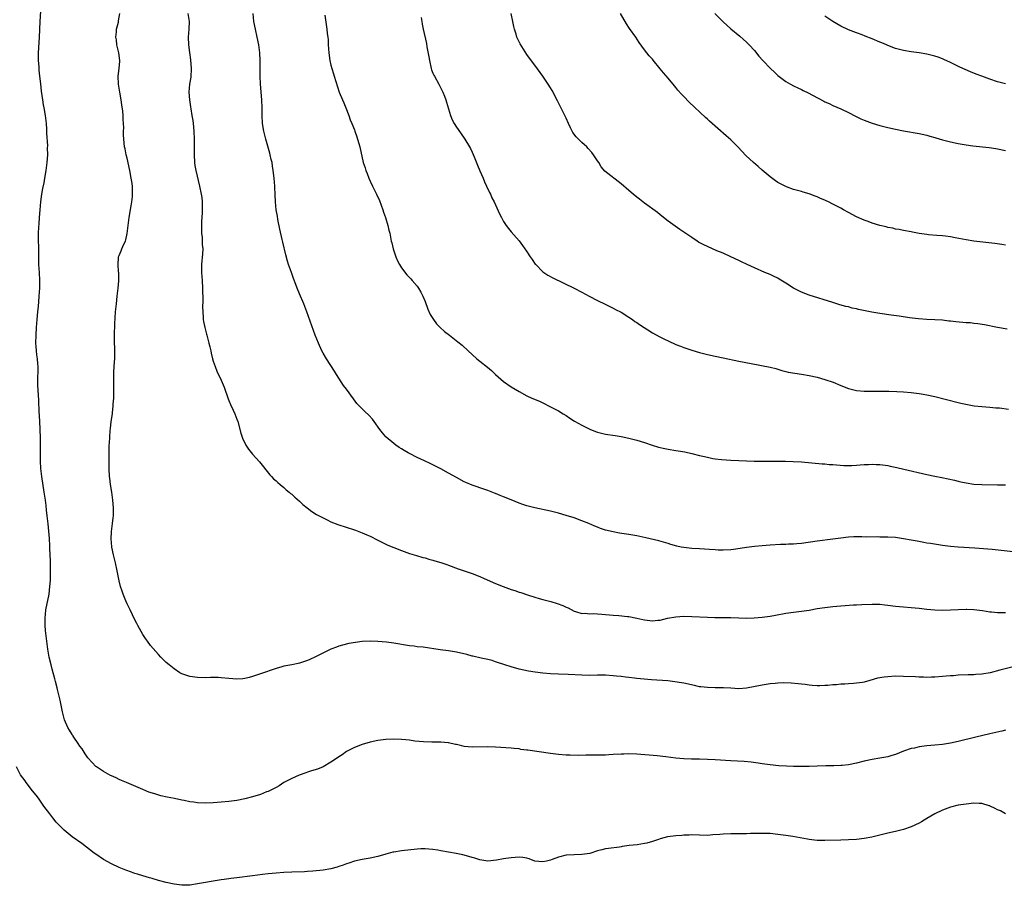
# Model space of a CAD drawing. Units: inches. Extents: x 2577000 to 2580000, y 1551000 to 1554000.
# Drawn here: x 2578062 to 2578313, y 1552629 to 1552849 of the extents above; entities that cross this region are included whole.
import ezdxf

# ---------------------------------------------------------------- set-up
doc = ezdxf.new("R2010")
doc.units = ezdxf.units.IN
doc.header["$MEASUREMENT"] = 0
doc.layers.add('LD25771551_10ft', color=83, linetype='Continuous')

msp = doc.modelspace()

# ---------------------------------------------------------------- linework, layer by layer
at = {"layer": 'LD25771551_10ft'}
for points, elevation in [([(2578313, 1552668.34), (2578312.12, 1552668.12), (2578309, 1552667.42), (2578305.44, 1552666.56), (2578301, 1552665.45), (2578299, 1552665.02), (2578297, 1552664.71), (2578295, 1552664.51), (2578293, 1552664.33), (2578291, 1552664.07), (2578289.81, 1552663.81), (2578289, 1552663.66), (2578287.01, 1552662.99), (2578285, 1552662.19), (2578284.07, 1552661.93), (2578283, 1552661.56), (2578282.5, 1552661.5), (2578281, 1552661.21), (2578279, 1552660.91), (2578277, 1552660.47), (2578275, 1552659.95), (2578273, 1552659.56), (2578271.39, 1552659.39), (2578271, 1552659.34), (2578269.27, 1552659.27), (2578269, 1552659.25), (2578267.23, 1552659.23), (2578265, 1552659.19), (2578263, 1552659.13), (2578261, 1552659.1), (2578259, 1552659.12), (2578257.17, 1552659.17), (2578255.27, 1552659.27), (2578253, 1552659.49), (2578251, 1552659.78), (2578249.95, 1552659.95), (2578248.19, 1552660.19), (2578246.35, 1552660.35), (2578243, 1552660.52), (2578239, 1552660.8), (2578237, 1552660.91), (2578235, 1552660.94), (2578232.96, 1552660.96), (2578231, 1552661.03), (2578229, 1552661.21), (2578226.44, 1552661.56), (2578224.18, 1552661.82), (2578219, 1552662.28), (2578217, 1552662.34), (2578215.72, 1552662.28), (2578215, 1552662.27), (2578213, 1552662.14), (2578211.91, 1552662.09), (2578211, 1552662.02), (2578210, 1552662), (2578209, 1552661.96), (2578207, 1552661.95), (2578205.97, 1552661.97), (2578204.08, 1552661.92), (2578202.04, 1552661.96), (2578201, 1552662), (2578199, 1552662.18), (2578197, 1552662.44), (2578191.22, 1552663.22), (2578191, 1552663.27), (2578189.46, 1552663.46), (2578189, 1552663.57), (2578187.69, 1552663.69), (2578187, 1552663.79), (2578183, 1552664.03), (2578181, 1552664.12), (2578177, 1552664.02), (2578175, 1552664.23), (2578174.35, 1552664.35), (2578173, 1552664.7), (2578172.73, 1552664.73), (2578171, 1552665.11), (2578170.87, 1552665.13), (2578169, 1552665.27), (2578166.7, 1552665.3), (2578164.62, 1552665.38), (2578162.42, 1552665.58), (2578161, 1552665.78), (2578160.14, 1552665.86), (2578159, 1552666), (2578157, 1552666.1), (2578155, 1552666), (2578153, 1552665.72), (2578151, 1552665.29), (2578149, 1552664.69), (2578147, 1552663.91), (2578145, 1552662.93), (2578143.89, 1552662.11), (2578143, 1552661.59), (2578142.19, 1552661), (2578141, 1552660.18), (2578139, 1552659.05), (2578137.56, 1552658.44), (2578136.05, 1552657.95), (2578135, 1552657.64), (2578134.56, 1552657.44), (2578132.86, 1552656.86), (2578131, 1552656.04), (2578129, 1552655.01), (2578127.84, 1552654.16), (2578127, 1552653.77), (2578125, 1552652.74), (2578124.6, 1552652.6), (2578123, 1552651.96), (2578121, 1552651.35), (2578119, 1552650.82), (2578117, 1552650.42), (2578115, 1552650.2), (2578113, 1552650.04), (2578111, 1552649.86), (2578109, 1552649.73), (2578107, 1552649.8), (2578106.03, 1552649.97), (2578105, 1552650.08), (2578103.59, 1552650.41), (2578103, 1552650.5), (2578101.09, 1552650.91), (2578099.27, 1552651.27), (2578097.65, 1552651.65), (2578096.09, 1552652.09), (2578094.58, 1552652.58), (2578093, 1552653.2), (2578088.89, 1552655), (2578087.56, 1552655.56), (2578087, 1552655.78), (2578086.19, 1552656.19), (2578085, 1552656.7), (2578084.82, 1552656.82), (2578083, 1552657.83), (2578081.18, 1552659), (2578081, 1552659.13), (2578080.09, 1552660.09), (2578079, 1552661.32), (2578078.34, 1552662.34), (2578077.58, 1552663.58), (2578077, 1552664.29), (2578076.55, 1552665), (2578075.46, 1552666.54), (2578075.15, 1552667), (2578075.1, 1552667.1), (2578075, 1552667.22), (2578074.33, 1552668.33), (2578073.87, 1552669), (2578073.03, 1552671), (2578072.57, 1552673), (2578071.97, 1552675.97), (2578071.27, 1552678.73), (2578071.18, 1552679.18), (2578070.78, 1552680.78), (2578070.6, 1552681.4), (2578069.93, 1552683.93), (2578069.62, 1552685), (2578069.15, 1552687), (2578068.8, 1552689), (2578068.54, 1552691), (2578068.24, 1552693.76), (2578068.16, 1552695), (2578068.16, 1552696.16), (2578068.14, 1552697), (2578068.2, 1552697.8), (2578068.33, 1552699), (2578069.1, 1552703), (2578069.33, 1552705), (2578069.45, 1552706.55), (2578069.52, 1552709), (2578069.49, 1552711.49), (2578069.33, 1552714.67), (2578069.33, 1552715.33), (2578069.21, 1552717.21), (2578069.07, 1552719.07), (2578068.91, 1552720.91), (2578068.66, 1552723), (2578068.46, 1552724.46), (2578068.35, 1552725.65), (2578068.17, 1552727), (2578068.01, 1552728.01), (2578067.9, 1552729), (2578067.29, 1552733), (2578067.05, 1552735.05), (2578066.93, 1552736.93), (2578066.91, 1552739), (2578066.93, 1552741), (2578066.92, 1552743), (2578066.85, 1552744.85), (2578066.81, 1552745.19), (2578066.66, 1552748.66), (2578066.59, 1552749.41), (2578066.47, 1552752.47), (2578066.33, 1552755), (2578066.28, 1552756.28), (2578066.27, 1552757), (2578066.29, 1552757.71), (2578066.3, 1552760.3), (2578066.32, 1552761), (2578066.29, 1552761.71), (2578066.16, 1552763), (2578065.99, 1552763.99), (2578065.91, 1552765), (2578065.86, 1552766.14), (2578065.78, 1552767), (2578065.79, 1552769), (2578065.89, 1552771), (2578066.05, 1552773), (2578066.25, 1552775), (2578066.41, 1552776.41), (2578066.48, 1552777.52), (2578066.63, 1552779), (2578066.74, 1552781), (2578066.75, 1552783), (2578066.65, 1552785), (2578066.53, 1552787), (2578066.5, 1552788.5), (2578066.48, 1552789), (2578066.47, 1552791), (2578066.42, 1552793.58), (2578066.42, 1552795), (2578066.52, 1552796.52), (2578066.56, 1552797.44), (2578066.69, 1552799), (2578066.82, 1552801), (2578067, 1552803), (2578067.3, 1552805), (2578067.56, 1552806.44), (2578067.84, 1552807.84), (2578068.04, 1552809), (2578068.36, 1552811), (2578068.62, 1552813), (2578068.79, 1552815), (2578068.75, 1552816.75), (2578068.76, 1552817.24), (2578068.53, 1552820.53), (2578068.53, 1552821), (2578068.51, 1552821.49), (2578068.42, 1552823), (2578068.18, 1552825), (2578067.84, 1552827), (2578067.73, 1552827.73), (2578067.53, 1552829), (2578067.22, 1552831.22), (2578067, 1552833.1), (2578066.8, 1552835), (2578066.59, 1552836.59), (2578066.58, 1552837.42), (2578066.43, 1552839), (2578066.41, 1552840.41), (2578066.43, 1552841), (2578066.69, 1552845), (2578066.84, 1552849), (2578067.14, 1552853)], 7250), ([(2578315, 1552684.52), (2578311.6, 1552683.61), (2578309.11, 1552683), (2578307, 1552682.66), (2578305.45, 1552682.55), (2578305, 1552682.5), (2578303.54, 1552682.46), (2578301, 1552682.35), (2578299.76, 1552682.24), (2578299, 1552682.19), (2578297.92, 1552682.08), (2578297, 1552682), (2578295, 1552681.85), (2578294.15, 1552681.85), (2578293, 1552681.8), (2578292.15, 1552681.85), (2578291, 1552681.85), (2578290.09, 1552681.91), (2578287, 1552682.07), (2578285, 1552682.09), (2578283, 1552681.98), (2578282.13, 1552681.87), (2578280.43, 1552681.57), (2578278.44, 1552681), (2578277, 1552680.62), (2578276.53, 1552680.53), (2578275, 1552680.31), (2578274.23, 1552680.23), (2578273, 1552680.17), (2578272.08, 1552680.08), (2578271, 1552680.04), (2578269.92, 1552679.92), (2578269, 1552679.87), (2578267.74, 1552679.74), (2578267, 1552679.7), (2578265.67, 1552679.67), (2578265, 1552679.67), (2578263.76, 1552679.76), (2578263, 1552679.82), (2578261.97, 1552679.97), (2578261, 1552680.08), (2578260.19, 1552680.19), (2578258.34, 1552680.34), (2578256.38, 1552680.38), (2578255, 1552680.33), (2578254.28, 1552680.28), (2578253, 1552680.16), (2578252.02, 1552680.02), (2578251, 1552679.86), (2578247, 1552679.08), (2578245, 1552678.93), (2578243, 1552679.02), (2578241.13, 1552679.13), (2578239, 1552679.14), (2578237, 1552679.19), (2578235.37, 1552679.37), (2578235, 1552679.43), (2578233.7, 1552679.7), (2578231, 1552680.31), (2578230.42, 1552680.42), (2578228.7, 1552680.7), (2578226.89, 1552680.89), (2578222.79, 1552681.21), (2578219, 1552681.54), (2578218.38, 1552681.62), (2578217, 1552681.75), (2578216.11, 1552681.89), (2578215, 1552682), (2578213.84, 1552682.16), (2578213, 1552682.24), (2578211, 1552682.38), (2578209, 1552682.38), (2578207, 1552682.32), (2578205, 1552682.34), (2578201.48, 1552682.52), (2578199, 1552682.62), (2578197, 1552682.73), (2578195, 1552682.9), (2578193.11, 1552683.11), (2578191.39, 1552683.39), (2578189, 1552683.91), (2578187, 1552684.46), (2578185.33, 1552685), (2578183, 1552685.81), (2578182.08, 1552686.08), (2578181, 1552686.34), (2578179.3, 1552686.7), (2578177.2, 1552687.2), (2578177, 1552687.24), (2578175.63, 1552687.63), (2578173, 1552688.23), (2578171, 1552688.57), (2578168.86, 1552688.86), (2578164.53, 1552689.47), (2578163, 1552689.63), (2578162.26, 1552689.74), (2578161, 1552689.88), (2578157, 1552690.56), (2578155.21, 1552690.79), (2578153, 1552690.99), (2578151, 1552691.02), (2578149, 1552690.92), (2578147.28, 1552690.72), (2578145.55, 1552690.45), (2578143.94, 1552690.06), (2578143, 1552689.76), (2578142.45, 1552689.55), (2578141, 1552688.96), (2578137.04, 1552687.04), (2578135.6, 1552686.4), (2578135, 1552686.12), (2578133, 1552685.45), (2578132.62, 1552685.38), (2578131, 1552685.02), (2578129, 1552684.63), (2578128.46, 1552684.46), (2578127, 1552684.07), (2578123, 1552682.69), (2578121, 1552682.04), (2578120.18, 1552681.82), (2578119, 1552681.54), (2578118.52, 1552681.48), (2578117, 1552681.36), (2578115, 1552681.5), (2578113, 1552681.7), (2578112.26, 1552681.74), (2578111, 1552681.75), (2578110.26, 1552681.74), (2578109, 1552681.7), (2578107, 1552681.75), (2578105, 1552682.05), (2578103, 1552682.69), (2578102.44, 1552683), (2578101, 1552683.95), (2578099.73, 1552685), (2578099, 1552685.64), (2578097.65, 1552687), (2578097, 1552687.64), (2578096.38, 1552688.38), (2578095, 1552689.96), (2578094.23, 1552691), (2578093.73, 1552691.73), (2578093, 1552692.76), (2578091.79, 1552695), (2578091.53, 1552695.53), (2578091, 1552696.45), (2578089.79, 1552699), (2578089.54, 1552699.54), (2578089, 1552700.58), (2578088.66, 1552701.34), (2578087.99, 1552703), (2578087.76, 1552703.76), (2578087.34, 1552705), (2578087, 1552706.44), (2578086.51, 1552709), (2578086.05, 1552711), (2578085.54, 1552713), (2578085.11, 1552715), (2578085, 1552716.18), (2578084.94, 1552717), (2578085.05, 1552719), (2578085.32, 1552721), (2578085.5, 1552722.5), (2578085.54, 1552723), (2578085.56, 1552725), (2578085.4, 1552727), (2578085.11, 1552729), (2578084.77, 1552731), (2578084.57, 1552732.57), (2578084.5, 1552733), (2578084.41, 1552735), (2578084.43, 1552736.43), (2578084.46, 1552740.46), (2578084.48, 1552741), (2578084.53, 1552741.47), (2578084.6, 1552743), (2578084.73, 1552744.73), (2578084.8, 1552745.2), (2578084.98, 1552747), (2578085.25, 1552749), (2578085.26, 1552749.26), (2578085.48, 1552751), (2578085.48, 1552751.48), (2578085.6, 1552753), (2578085.63, 1552754.37), (2578085.59, 1552757), (2578085.59, 1552759), (2578085.64, 1552759.64), (2578085.79, 1552762.21), (2578085.89, 1552763), (2578085.92, 1552763.92), (2578085.91, 1552765), (2578085.88, 1552765.88), (2578085.79, 1552767), (2578085.76, 1552769), (2578085.89, 1552771.89), (2578086.08, 1552775), (2578086.27, 1552777), (2578086.52, 1552779), (2578086.74, 1552781), (2578086.88, 1552782.88), (2578086.91, 1552784.91), (2578086.86, 1552785.14), (2578086.72, 1552787), (2578086.85, 1552788.85), (2578086.85, 1552789), (2578087, 1552789.31), (2578087.51, 1552790.49), (2578087.69, 1552791), (2578088.18, 1552792.18), (2578088.59, 1552793), (2578088.7, 1552793.3), (2578089.06, 1552794.94), (2578089.5, 1552799), (2578090.01, 1552802), (2578090.2, 1552803), (2578090.35, 1552804.35), (2578090.41, 1552805), (2578090.35, 1552807), (2578090.2, 1552808.2), (2578090.07, 1552809), (2578089.68, 1552811), (2578089, 1552814.13), (2578088.78, 1552815), (2578088.49, 1552816.49), (2578088.36, 1552817), (2578088.15, 1552819), (2578088.09, 1552820.09), (2578088.11, 1552821), (2578088.16, 1552821.84), (2578088.1, 1552823), (2578088, 1552824), (2578088, 1552825), (2578087.91, 1552826.09), (2578087.71, 1552827.71), (2578087.54, 1552829), (2578087.2, 1552831), (2578086.83, 1552833), (2578086.73, 1552835), (2578086.98, 1552837), (2578087.16, 1552838.84), (2578087.16, 1552839), (2578086.9, 1552841), (2578086.42, 1552843), (2578086.27, 1552844.27), (2578086.15, 1552845), (2578086.31, 1552846.31), (2578086.33, 1552847), (2578086.78, 1552848.78), (2578086.82, 1552849), (2578086.83, 1552849.17), (2578087.15, 1552851)], 7260), ([(2578104.47, 1552851), (2578104.81, 1552849), (2578104.77, 1552847), (2578104.62, 1552845), (2578104.66, 1552843), (2578104.92, 1552841.08), (2578105.22, 1552839.22), (2578105.39, 1552837), (2578105.26, 1552834.74), (2578104.97, 1552833), (2578104.78, 1552831), (2578104.92, 1552829), (2578105.21, 1552827.21), (2578105.26, 1552826.74), (2578105.56, 1552825), (2578105.76, 1552823.76), (2578105.84, 1552823), (2578106.02, 1552821), (2578106.1, 1552819), (2578106.08, 1552817.92), (2578106.14, 1552816.14), (2578106.12, 1552815), (2578106.21, 1552813), (2578106.28, 1552812.28), (2578106.51, 1552811), (2578107.49, 1552807), (2578107.94, 1552805), (2578108.07, 1552804.07), (2578108.19, 1552803), (2578108.17, 1552801.83), (2578108.19, 1552801), (2578108.17, 1552800.17), (2578108, 1552798), (2578107.97, 1552797), (2578108, 1552795), (2578108.12, 1552793.88), (2578108.16, 1552793), (2578108.16, 1552792.16), (2578108.29, 1552791), (2578108.24, 1552789.76), (2578107.95, 1552787), (2578107.95, 1552785), (2578108.14, 1552783), (2578108.27, 1552781), (2578108.3, 1552777.7), (2578108.25, 1552776.24), (2578108.29, 1552775), (2578108.45, 1552773.55), (2578108.45, 1552773), (2578108.5, 1552772.5), (2578108.83, 1552771), (2578109, 1552770.32), (2578109.28, 1552769.28), (2578109.37, 1552769), (2578109.7, 1552767.7), (2578109.9, 1552767), (2578110.09, 1552766.09), (2578110.36, 1552765), (2578110.45, 1552764.45), (2578110.82, 1552763), (2578111, 1552762.37), (2578111.44, 1552761), (2578111.89, 1552759.89), (2578113, 1552757.59), (2578113.28, 1552757), (2578113.8, 1552755.8), (2578114.81, 1552752.81), (2578115, 1552752.38), (2578115.38, 1552751.38), (2578116.06, 1552749.94), (2578116.47, 1552749), (2578117, 1552747.63), (2578117.22, 1552747), (2578118.04, 1552744.04), (2578118.38, 1552743), (2578118.56, 1552742.56), (2578119, 1552741.61), (2578119.32, 1552741), (2578120, 1552740), (2578121, 1552738.71), (2578122.76, 1552736.76), (2578125.42, 1552733.42), (2578125.83, 1552733), (2578126.38, 1552732.38), (2578127, 1552731.88), (2578127.44, 1552731.44), (2578128.03, 1552731), (2578129, 1552730.2), (2578129.62, 1552729.62), (2578130.39, 1552729), (2578130.71, 1552728.71), (2578131, 1552728.5), (2578131.76, 1552727.76), (2578133, 1552726.69), (2578133.87, 1552725.87), (2578134.98, 1552724.98), (2578136.12, 1552724.12), (2578137.36, 1552723.36), (2578139, 1552722.46), (2578140.03, 1552721.97), (2578141, 1552721.48), (2578142.79, 1552720.79), (2578147, 1552719.42), (2578147.3, 1552719.3), (2578149, 1552718.66), (2578150.13, 1552718.13), (2578151, 1552717.77), (2578153, 1552716.8), (2578155.54, 1552715.54), (2578157, 1552714.89), (2578159, 1552714.12), (2578160.33, 1552713.67), (2578161, 1552713.42), (2578162.84, 1552712.84), (2578164.4, 1552712.4), (2578165, 1552712.24), (2578165.96, 1552711.96), (2578167, 1552711.69), (2578167.52, 1552711.52), (2578169, 1552711.09), (2578170.54, 1552710.54), (2578171, 1552710.39), (2578173.47, 1552709.47), (2578177, 1552708.26), (2578179, 1552707.49), (2578180.1, 1552707), (2578183, 1552705.76), (2578184.95, 1552704.95), (2578187, 1552704.23), (2578187.94, 1552703.94), (2578189, 1552703.56), (2578189.44, 1552703.44), (2578191.16, 1552702.84), (2578193, 1552702.26), (2578194.07, 1552701.93), (2578195, 1552701.67), (2578197.11, 1552701.11), (2578198.67, 1552700.67), (2578200.14, 1552700.14), (2578201, 1552699.71), (2578201.5, 1552699.5), (2578203, 1552698.7), (2578203.41, 1552698.59), (2578205, 1552698.09), (2578205.86, 1552698.14), (2578207, 1552698.02), (2578207.91, 1552698.09), (2578210.05, 1552697.95), (2578213, 1552697.65), (2578214.45, 1552697.55), (2578216.65, 1552697.35), (2578217, 1552697.3), (2578219, 1552696.93), (2578220.57, 1552696.57), (2578221, 1552696.5), (2578223, 1552696.26), (2578224.4, 1552696.4), (2578225, 1552696.42), (2578226.87, 1552696.87), (2578229, 1552697.26), (2578231, 1552697.37), (2578233, 1552697.34), (2578237, 1552697.13), (2578238.91, 1552697.09), (2578241, 1552697.09), (2578243, 1552697.05), (2578245, 1552696.95), (2578246.9, 1552696.9), (2578248.95, 1552696.95), (2578251, 1552697.12), (2578253, 1552697.39), (2578254.36, 1552697.64), (2578257, 1552698.18), (2578259, 1552698.47), (2578261, 1552698.68), (2578263, 1552698.97), (2578265, 1552699.34), (2578267, 1552699.66), (2578269, 1552699.89), (2578271, 1552700.05), (2578274.26, 1552700.26), (2578275, 1552700.29), (2578276.39, 1552700.39), (2578279, 1552700.5), (2578281, 1552700.45), (2578282.29, 1552700.29), (2578283, 1552700.22), (2578285, 1552699.95), (2578287, 1552699.75), (2578289, 1552699.61), (2578291, 1552699.44), (2578293, 1552699.22), (2578295.04, 1552699.04), (2578297, 1552698.95), (2578299, 1552699), (2578301, 1552699.13), (2578303, 1552699.21), (2578303.21, 1552699.21), (2578305, 1552699.12), (2578307.17, 1552698.83), (2578309, 1552698.54), (2578309.5, 1552698.5), (2578311, 1552698.35), (2578311.65, 1552698.35), (2578313, 1552698.32)], 7270), ([(2578315, 1552713.81), (2578309.6, 1552714.4), (2578307.4, 1552714.6), (2578305.24, 1552714.76), (2578301, 1552715), (2578299, 1552715.18), (2578297, 1552715.44), (2578293.89, 1552715.89), (2578293, 1552716.05), (2578292.17, 1552716.17), (2578290.49, 1552716.49), (2578289, 1552716.8), (2578287, 1552717.16), (2578285, 1552717.42), (2578283, 1552717.55), (2578282.44, 1552717.56), (2578281, 1552717.58), (2578280.4, 1552717.6), (2578277.58, 1552717.58), (2578276.37, 1552717.63), (2578275, 1552717.63), (2578274.39, 1552717.61), (2578273, 1552717.54), (2578271, 1552717.3), (2578268.96, 1552717), (2578265, 1552716.52), (2578261, 1552715.93), (2578259.83, 1552715.83), (2578259, 1552715.73), (2578257.72, 1552715.72), (2578257, 1552715.67), (2578255.66, 1552715.66), (2578253, 1552715.52), (2578251, 1552715.35), (2578249, 1552715.16), (2578247, 1552714.9), (2578245.37, 1552714.63), (2578243.63, 1552714.37), (2578243, 1552714.3), (2578241, 1552714.2), (2578239.73, 1552714.27), (2578239, 1552714.28), (2578237.57, 1552714.43), (2578235, 1552714.61), (2578233, 1552714.68), (2578231, 1552714.87), (2578230.29, 1552715), (2578229.24, 1552715.24), (2578227.67, 1552715.67), (2578227, 1552715.89), (2578224.59, 1552716.59), (2578221.35, 1552717.35), (2578219, 1552717.87), (2578217, 1552718.25), (2578214.6, 1552718.6), (2578213, 1552718.87), (2578211, 1552719.37), (2578209.78, 1552719.78), (2578209, 1552720.06), (2578208.33, 1552720.33), (2578206.8, 1552721), (2578205, 1552721.72), (2578203, 1552722.44), (2578201, 1552723.08), (2578199, 1552723.67), (2578197, 1552724.19), (2578193, 1552725.04), (2578191, 1552725.55), (2578189.91, 1552725.91), (2578189, 1552726.24), (2578187, 1552727.03), (2578185, 1552727.85), (2578184.16, 1552728.16), (2578183, 1552728.68), (2578182.75, 1552728.75), (2578181, 1552729.46), (2578180.28, 1552729.72), (2578177, 1552730.81), (2578175.44, 1552731.44), (2578175, 1552731.65), (2578173, 1552732.74), (2578171, 1552733.88), (2578169.01, 1552735), (2578167.68, 1552735.68), (2578166.34, 1552736.34), (2578164.83, 1552737), (2578163, 1552737.84), (2578161, 1552738.84), (2578160.72, 1552739), (2578159.67, 1552739.67), (2578159, 1552740.04), (2578158.43, 1552740.43), (2578157.51, 1552741), (2578157, 1552741.38), (2578155.11, 1552743), (2578155, 1552743.11), (2578154.14, 1552744.14), (2578153.48, 1552745), (2578152.04, 1552747), (2578151.59, 1552747.59), (2578150.64, 1552748.64), (2578149.61, 1552749.61), (2578149, 1552750.22), (2578147.64, 1552751.64), (2578146.77, 1552752.77), (2578145, 1552755.24), (2578144.24, 1552756.24), (2578142.42, 1552759), (2578141.88, 1552759.88), (2578139.85, 1552763), (2578139, 1552764.44), (2578138.71, 1552765), (2578137.82, 1552767), (2578137, 1552769.06), (2578134.86, 1552775), (2578134.36, 1552776.36), (2578134.1, 1552777), (2578133, 1552779.58), (2578132.42, 1552781), (2578132.05, 1552781.95), (2578131.49, 1552783.49), (2578130.91, 1552785), (2578130.2, 1552787), (2578129.9, 1552787.9), (2578129.46, 1552789.46), (2578128.72, 1552792.72), (2578128.59, 1552793.41), (2578128.01, 1552796.01), (2578127.49, 1552798.51), (2578127.36, 1552799.36), (2578127.04, 1552801), (2578126.83, 1552803), (2578126.75, 1552804.75), (2578126.75, 1552805), (2578126.67, 1552806.67), (2578126.67, 1552807), (2578126.51, 1552809), (2578126.3, 1552811), (2578126.11, 1552812.11), (2578125.99, 1552813), (2578125.77, 1552813.77), (2578125.51, 1552815), (2578125.38, 1552815.38), (2578124.39, 1552819), (2578123.9, 1552821), (2578123.56, 1552823), (2578123.46, 1552825), (2578123.47, 1552827), (2578123.4, 1552829), (2578123.06, 1552833), (2578122.96, 1552835), (2578122.92, 1552837), (2578122.92, 1552839), (2578122.84, 1552841), (2578122.61, 1552843), (2578122.22, 1552845), (2578121.76, 1552847), (2578121.35, 1552849), (2578121.17, 1552851)], 7280), ([(2578313.45, 1552770.55), (2578311, 1552770.94), (2578307.65, 1552771.65), (2578305.95, 1552771.95), (2578305, 1552772.02), (2578304.13, 1552772.13), (2578303, 1552772.18), (2578300.41, 1552772.41), (2578299, 1552772.59), (2578298.62, 1552772.62), (2578297, 1552772.81), (2578295, 1552772.92), (2578293, 1552772.99), (2578290.85, 1552773.15), (2578288.55, 1552773.45), (2578285.9, 1552773.9), (2578283.84, 1552774.16), (2578281, 1552774.58), (2578278.91, 1552774.91), (2578275.59, 1552775.59), (2578275, 1552775.76), (2578273.93, 1552775.93), (2578273, 1552776.21), (2578272.32, 1552776.32), (2578270.77, 1552776.77), (2578269, 1552777.32), (2578263, 1552779.18), (2578261, 1552779.95), (2578259, 1552780.98), (2578257, 1552782.3), (2578255.33, 1552783.33), (2578255, 1552783.52), (2578254.01, 1552784.01), (2578253, 1552784.47), (2578251.69, 1552785), (2578249, 1552786.18), (2578247.18, 1552787), (2578245.71, 1552787.71), (2578245, 1552788.09), (2578243, 1552789.02), (2578241, 1552789.92), (2578239.45, 1552790.55), (2578237, 1552791.62), (2578236.07, 1552792.07), (2578234.77, 1552792.77), (2578234.4, 1552793), (2578233, 1552793.89), (2578229.96, 1552795.96), (2578228.78, 1552796.78), (2578227, 1552798.09), (2578225, 1552799.66), (2578224.26, 1552800.26), (2578221, 1552802.7), (2578219.71, 1552803.71), (2578219, 1552804.23), (2578218.08, 1552805), (2578217, 1552805.87), (2578215, 1552807.57), (2578210.84, 1552810.84), (2578209.94, 1552811.94), (2578209.31, 1552813), (2578209, 1552813.44), (2578208, 1552815), (2578207.56, 1552815.56), (2578206.62, 1552816.62), (2578206.24, 1552817), (2578205, 1552818.15), (2578203.54, 1552819.54), (2578202.68, 1552820.68), (2578202.51, 1552821), (2578202.11, 1552821.89), (2578201.57, 1552823), (2578201, 1552824.31), (2578200.68, 1552825), (2578199.42, 1552827.42), (2578199, 1552828.28), (2578198.74, 1552828.74), (2578197.38, 1552831.38), (2578197, 1552832.04), (2578196.4, 1552833), (2578195.03, 1552835.03), (2578193, 1552837.8), (2578191.63, 1552839.63), (2578191, 1552840.54), (2578189.27, 1552843.27), (2578188.6, 1552844.6), (2578188.45, 1552845), (2578188.25, 1552845.75), (2578187.85, 1552847), (2578187.68, 1552847.68), (2578187.41, 1552849), (2578186.94, 1552851)], 7310), ([(2578313, 1552791.98), (2578312.11, 1552792.11), (2578310.35, 1552792.35), (2578305, 1552792.98), (2578303, 1552793.29), (2578300.16, 1552793.84), (2578299, 1552794.08), (2578297.76, 1552794.24), (2578297, 1552794.36), (2578295.54, 1552794.46), (2578293.37, 1552794.63), (2578293, 1552794.65), (2578291, 1552794.95), (2578289.28, 1552795.28), (2578289, 1552795.35), (2578287, 1552795.71), (2578285.93, 1552795.93), (2578285, 1552796.07), (2578284.27, 1552796.27), (2578283, 1552796.5), (2578282.61, 1552796.61), (2578281, 1552796.99), (2578279, 1552797.6), (2578277.98, 1552797.98), (2578277, 1552798.32), (2578275, 1552799.19), (2578273, 1552800.25), (2578271.7, 1552801), (2578271, 1552801.38), (2578269, 1552802.45), (2578267.86, 1552803), (2578267.27, 1552803.27), (2578267, 1552803.42), (2578265.86, 1552803.86), (2578265, 1552804.3), (2578264.46, 1552804.46), (2578263, 1552805.04), (2578261.45, 1552805.45), (2578261, 1552805.6), (2578259, 1552806.15), (2578257.19, 1552806.8), (2578257, 1552806.88), (2578255, 1552807.95), (2578254.4, 1552808.4), (2578253, 1552809.37), (2578251, 1552811.05), (2578250, 1552812), (2578248.8, 1552813), (2578246.82, 1552814.82), (2578244.79, 1552817), (2578243, 1552818.77), (2578241.82, 1552819.82), (2578237.56, 1552823.56), (2578237, 1552824.08), (2578236.5, 1552824.5), (2578232.38, 1552828.38), (2578231, 1552829.82), (2578230.41, 1552830.41), (2578229.49, 1552831.49), (2578229, 1552832.12), (2578228.58, 1552832.58), (2578227, 1552834.55), (2578225.85, 1552835.85), (2578225, 1552836.93), (2578223.14, 1552839.14), (2578223, 1552839.33), (2578222.19, 1552840.19), (2578221, 1552841.74), (2578219.64, 1552843.64), (2578218.75, 1552845), (2578217.17, 1552847.17), (2578216.37, 1552848.37), (2578214.86, 1552851)], 7320), ([(2578238.91, 1552851), (2578241, 1552848.89), (2578243, 1552847.09), (2578245.25, 1552845.25), (2578247, 1552843.71), (2578247.69, 1552843), (2578249, 1552841.57), (2578250.16, 1552840.16), (2578251.18, 1552839), (2578253.08, 1552837), (2578254.09, 1552836.09), (2578255, 1552835.2), (2578257, 1552833.68), (2578258.17, 1552833), (2578259, 1552832.55), (2578260.07, 1552832.07), (2578261, 1552831.61), (2578261.42, 1552831.42), (2578262.75, 1552830.75), (2578263.83, 1552830.17), (2578266.7, 1552828.7), (2578267, 1552828.52), (2578268.03, 1552828.03), (2578269, 1552827.53), (2578271, 1552826.67), (2578273, 1552825.76), (2578274.81, 1552824.81), (2578276.15, 1552824.15), (2578277, 1552823.79), (2578279, 1552823.07), (2578281, 1552822.46), (2578283, 1552821.97), (2578285, 1552821.5), (2578287, 1552821.08), (2578291, 1552820.46), (2578293, 1552820), (2578293.76, 1552819.76), (2578295, 1552819.42), (2578295.31, 1552819.31), (2578297, 1552818.83), (2578299, 1552818.28), (2578301, 1552817.84), (2578303, 1552817.51), (2578304.7, 1552817.3), (2578308.84, 1552816.84), (2578310.6, 1552816.6), (2578311, 1552816.54), (2578313, 1552816.13)], 7330), ([(2578139.43, 1552850.57), (2578139.97, 1552847), (2578140.06, 1552845.94), (2578140.2, 1552845), (2578140.27, 1552844.27), (2578140.32, 1552843), (2578140.45, 1552841), (2578140.73, 1552839), (2578141, 1552837.81), (2578141.22, 1552837), (2578141.64, 1552835.64), (2578141.86, 1552835), (2578143.13, 1552831), (2578143.93, 1552829), (2578144.26, 1552828.26), (2578144.77, 1552827), (2578145.54, 1552825), (2578145.92, 1552823.92), (2578146.34, 1552823), (2578147, 1552821.33), (2578147.13, 1552821), (2578147.58, 1552819.58), (2578147.8, 1552819), (2578148.14, 1552817.86), (2578148.37, 1552817), (2578149.25, 1552813), (2578149.69, 1552811.69), (2578149.87, 1552811), (2578150.22, 1552810.22), (2578150.67, 1552809), (2578151, 1552808.25), (2578151.6, 1552807), (2578152.6, 1552805), (2578153.37, 1552803.37), (2578154.22, 1552801), (2578154.4, 1552800.4), (2578154.88, 1552799), (2578155.5, 1552797), (2578155.78, 1552795.78), (2578155.98, 1552795), (2578156.4, 1552793), (2578156.54, 1552792.54), (2578156.91, 1552791), (2578157.58, 1552789), (2578158.01, 1552788.01), (2578158.5, 1552787), (2578159, 1552786.16), (2578160.37, 1552784.38), (2578161, 1552783.74), (2578161.35, 1552783.35), (2578161.71, 1552783), (2578163, 1552781.54), (2578163.37, 1552781), (2578163.95, 1552779.95), (2578164.42, 1552779), (2578165, 1552777.61), (2578165.69, 1552775.69), (2578166.32, 1552774.32), (2578167.13, 1552773), (2578167.94, 1552771.94), (2578168.85, 1552771), (2578169.98, 1552769.98), (2578171.21, 1552769), (2578173.35, 1552767.35), (2578174.44, 1552766.44), (2578176.04, 1552765), (2578177, 1552764.08), (2578178.21, 1552763), (2578179, 1552762.36), (2578180.9, 1552760.9), (2578181.99, 1552759.99), (2578183, 1552759.02), (2578185, 1552757.18), (2578187, 1552755.84), (2578189, 1552754.67), (2578191, 1552753.6), (2578192.24, 1552753), (2578194.17, 1552752.17), (2578195, 1552751.75), (2578197, 1552750.79), (2578198.19, 1552750.19), (2578199, 1552749.75), (2578200.19, 1552749), (2578201, 1552748.52), (2578201.91, 1552747.91), (2578203.15, 1552747.15), (2578205, 1552746.07), (2578207, 1552745.06), (2578208.47, 1552744.47), (2578209, 1552744.28), (2578211, 1552743.8), (2578213.46, 1552743.46), (2578215, 1552743.21), (2578217, 1552742.79), (2578219, 1552742.29), (2578221, 1552741.69), (2578222.96, 1552741), (2578224.51, 1552740.51), (2578226.12, 1552740.12), (2578227, 1552739.95), (2578229, 1552739.62), (2578229.56, 1552739.56), (2578231.27, 1552739.27), (2578233, 1552738.89), (2578235, 1552738.4), (2578235.83, 1552738.17), (2578237, 1552737.9), (2578238.38, 1552737.62), (2578239, 1552737.53), (2578240.65, 1552737.35), (2578243, 1552737.17), (2578245, 1552737.06), (2578248.92, 1552736.92), (2578250.89, 1552736.89), (2578256.91, 1552736.91), (2578258.85, 1552736.85), (2578261, 1552736.71), (2578266.25, 1552736.25), (2578267, 1552736.2), (2578268.09, 1552736.09), (2578269, 1552736.04), (2578269.93, 1552735.94), (2578271.84, 1552735.84), (2578273, 1552735.81), (2578273.84, 1552735.84), (2578275, 1552735.91), (2578275.95, 1552735.95), (2578277, 1552736.06), (2578278.06, 1552736.06), (2578279, 1552736.12), (2578280.07, 1552736.07), (2578281, 1552736.05), (2578283, 1552735.79), (2578283.66, 1552735.66), (2578285.3, 1552735.3), (2578287.14, 1552734.86), (2578293, 1552733.51), (2578295, 1552733.09), (2578296.77, 1552732.77), (2578298.44, 1552732.44), (2578300.07, 1552732.07), (2578301, 1552731.83), (2578301.68, 1552731.68), (2578303, 1552731.36), (2578305, 1552731.05), (2578307, 1552730.95), (2578311, 1552730.91), (2578313, 1552730.84)], 7290), ([(2578164.05, 1552849.95), (2578164.16, 1552849), (2578164.28, 1552848.28), (2578164.52, 1552847), (2578165.37, 1552843.37), (2578165.5, 1552842.5), (2578165.98, 1552839.98), (2578166.1, 1552839), (2578166.55, 1552837), (2578166.66, 1552836.66), (2578167, 1552835.84), (2578167.26, 1552835.26), (2578167.4, 1552835), (2578168.55, 1552833), (2578169.55, 1552831), (2578169.93, 1552829.93), (2578170.3, 1552829), (2578170.44, 1552828.44), (2578171.51, 1552825), (2578171.94, 1552823.94), (2578172.41, 1552823), (2578173, 1552822.06), (2578173.42, 1552821.42), (2578175, 1552819.26), (2578175.17, 1552819), (2578176.33, 1552817), (2578176.56, 1552816.56), (2578177, 1552815.64), (2578177.49, 1552814.51), (2578178.37, 1552812.37), (2578179, 1552810.94), (2578179.79, 1552809), (2578180.13, 1552808.13), (2578180.7, 1552807), (2578181.41, 1552805.41), (2578181.66, 1552805), (2578182.06, 1552804.06), (2578182.61, 1552803), (2578183.97, 1552799.97), (2578184.46, 1552799), (2578185, 1552798.03), (2578185.67, 1552797), (2578186.25, 1552796.25), (2578187, 1552795.34), (2578189, 1552793.05), (2578189.89, 1552791.89), (2578190.49, 1552791), (2578190.71, 1552790.71), (2578191.8, 1552789), (2578192.3, 1552788.3), (2578193.12, 1552787.12), (2578193.22, 1552787), (2578195, 1552785.19), (2578195.26, 1552785), (2578196.31, 1552784.31), (2578197.61, 1552783.61), (2578203.03, 1552781), (2578205, 1552780.01), (2578206.9, 1552779), (2578209, 1552777.84), (2578210.91, 1552776.91), (2578212.27, 1552776.27), (2578213, 1552775.95), (2578213.61, 1552775.61), (2578215, 1552774.9), (2578217, 1552773.6), (2578217.89, 1552773), (2578218.54, 1552772.54), (2578219, 1552772.25), (2578219.72, 1552771.72), (2578223, 1552769.65), (2578224.7, 1552768.7), (2578226.03, 1552768.03), (2578227, 1552767.57), (2578229, 1552766.67), (2578230.19, 1552766.19), (2578231, 1552765.89), (2578233, 1552765.21), (2578235, 1552764.61), (2578237, 1552764.1), (2578239, 1552763.68), (2578241, 1552763.29), (2578245, 1552762.44), (2578248.21, 1552761.79), (2578253, 1552760.9), (2578254.49, 1552760.49), (2578255, 1552760.37), (2578256.03, 1552760.03), (2578257, 1552759.8), (2578257.62, 1552759.62), (2578259.32, 1552759.32), (2578261, 1552759.11), (2578263, 1552758.78), (2578265, 1552758.33), (2578267, 1552757.77), (2578269.05, 1552757.05), (2578271, 1552756.23), (2578273, 1552755.46), (2578273.36, 1552755.36), (2578275, 1552754.96), (2578277, 1552754.77), (2578279, 1552754.73), (2578283.27, 1552754.73), (2578285.31, 1552754.69), (2578287, 1552754.59), (2578289, 1552754.43), (2578289.66, 1552754.34), (2578291, 1552754.19), (2578292, 1552754), (2578293, 1552753.83), (2578295, 1552753.38), (2578301, 1552751.83), (2578301.67, 1552751.67), (2578303.32, 1552751.32), (2578305.04, 1552751.04), (2578307, 1552750.83), (2578309, 1552750.68), (2578310.53, 1552750.53), (2578311.53, 1552750.47), (2578313.8, 1552750.2)], 7300), ([(2578313, 1552833.04), (2578311, 1552833.62), (2578309, 1552834.28), (2578307, 1552835), (2578305.57, 1552835.57), (2578304.15, 1552836.15), (2578301.37, 1552837.37), (2578299, 1552838.54), (2578297.31, 1552839.31), (2578297, 1552839.44), (2578295.86, 1552839.86), (2578295, 1552840.13), (2578294.31, 1552840.31), (2578293, 1552840.61), (2578291, 1552840.95), (2578289, 1552841.22), (2578287, 1552841.55), (2578285, 1552842.07), (2578283, 1552842.84), (2578282.66, 1552843), (2578281.5, 1552843.5), (2578281, 1552843.7), (2578279, 1552844.55), (2578277.23, 1552845.23), (2578276.45, 1552845.55), (2578275, 1552846.07), (2578273, 1552846.87), (2578271, 1552847.8), (2578268.96, 1552848.96), (2578267, 1552850.31)], 7340), ([(2578313, 1552647.05), (2578311.79, 1552647.79), (2578311, 1552648.06), (2578310.42, 1552648.42), (2578309.15, 1552649), (2578309.06, 1552649.06), (2578308.91, 1552649.09), (2578307, 1552649.64), (2578306.35, 1552649.65), (2578305, 1552649.71), (2578303, 1552649.52), (2578301, 1552649.22), (2578299, 1552648.75), (2578297, 1552647.99), (2578295.03, 1552647), (2578293, 1552645.81), (2578291.59, 1552645), (2578291, 1552644.68), (2578289, 1552643.75), (2578287, 1552643.03), (2578285, 1552642.55), (2578283, 1552642.11), (2578278.92, 1552641.08), (2578277, 1552640.71), (2578275, 1552640.49), (2578273, 1552640.39), (2578271, 1552640.35), (2578267, 1552640.23), (2578265, 1552640.27), (2578263, 1552640.49), (2578262.56, 1552640.56), (2578258.78, 1552641.22), (2578257, 1552641.5), (2578255, 1552641.79), (2578253, 1552642), (2578251.96, 1552642.04), (2578251, 1552642.05), (2578249.95, 1552642.05), (2578249, 1552641.99), (2578248.01, 1552641.99), (2578247, 1552641.94), (2578243, 1552641.95), (2578241, 1552641.87), (2578240.22, 1552641.78), (2578238.36, 1552641.64), (2578237, 1552641.55), (2578235, 1552641.58), (2578233, 1552641.66), (2578232.38, 1552641.62), (2578231, 1552641.62), (2578230.46, 1552641.54), (2578229, 1552641.43), (2578226.87, 1552641.13), (2578225, 1552640.68), (2578224.5, 1552640.5), (2578223, 1552640.02), (2578221.59, 1552639.59), (2578221, 1552639.44), (2578219.14, 1552639.14), (2578217.07, 1552638.93), (2578215.29, 1552638.71), (2578215, 1552638.65), (2578214.58, 1552638.58), (2578211.76, 1552638.24), (2578211, 1552638.11), (2578210.11, 1552637.89), (2578209, 1552637.58), (2578207, 1552636.96), (2578205, 1552636.65), (2578203, 1552636.61), (2578201, 1552636.49), (2578199, 1552635.99), (2578197.39, 1552635.39), (2578197, 1552635.26), (2578195.98, 1552635), (2578195, 1552634.77), (2578193.01, 1552635.01), (2578191.57, 1552635.57), (2578191, 1552635.73), (2578189.91, 1552635.91), (2578189, 1552636.01), (2578187, 1552635.86), (2578185.64, 1552635.64), (2578185, 1552635.56), (2578183.23, 1552635.23), (2578181, 1552634.99), (2578179, 1552635.27), (2578177.72, 1552635.72), (2578177, 1552635.94), (2578176.2, 1552636.2), (2578174.61, 1552636.61), (2578172.92, 1552636.92), (2578171, 1552637.24), (2578169, 1552637.59), (2578168.24, 1552637.76), (2578167, 1552637.96), (2578166.01, 1552638.01), (2578165, 1552638.15), (2578163.89, 1552638.11), (2578163, 1552638.06), (2578159, 1552637.63), (2578157, 1552637.3), (2578156.75, 1552637.25), (2578155, 1552636.76), (2578153, 1552636.14), (2578151, 1552635.7), (2578149, 1552635.4), (2578147, 1552634.95), (2578145.56, 1552634.44), (2578145, 1552634.29), (2578144.08, 1552633.92), (2578143, 1552633.59), (2578142.56, 1552633.44), (2578141, 1552633), (2578139, 1552632.64), (2578136.4, 1552632.4), (2578135, 1552632.34), (2578134.29, 1552632.29), (2578131, 1552632.17), (2578129, 1552632.07), (2578127, 1552631.92), (2578125, 1552631.72), (2578123.55, 1552631.55), (2578121, 1552631.22), (2578117, 1552630.73), (2578115.49, 1552630.51), (2578115, 1552630.46), (2578113.73, 1552630.27), (2578113, 1552630.19), (2578111, 1552629.89), (2578108.53, 1552629.47), (2578107, 1552629.17), (2578105, 1552628.87), (2578103, 1552628.82), (2578101, 1552629.08), (2578099, 1552629.53), (2578097, 1552630.08), (2578095.44, 1552630.56), (2578094.75, 1552630.75), (2578093, 1552631.26), (2578091.64, 1552631.64), (2578091, 1552631.86), (2578090.13, 1552632.13), (2578088.68, 1552632.68), (2578087, 1552633.37), (2578085, 1552634.31), (2578083, 1552635.43), (2578081, 1552636.73), (2578080.63, 1552637), (2578077.44, 1552639.44), (2578075, 1552641.16), (2578073, 1552642.83), (2578071.92, 1552643.92), (2578070.95, 1552644.95), (2578070.04, 1552646.04), (2578069.27, 1552647), (2578067.82, 1552649), (2578066.41, 1552651), (2578065.79, 1552651.79), (2578064.93, 1552652.93), (2578063.28, 1552655), (2578063, 1552655.41), (2578061.85, 1552657), (2578060.84, 1552659)], 7240)]:
    msp.add_lwpolyline(points, dxfattribs=dict(at, elevation=elevation))

doc.saveas('drawing.dxf')
